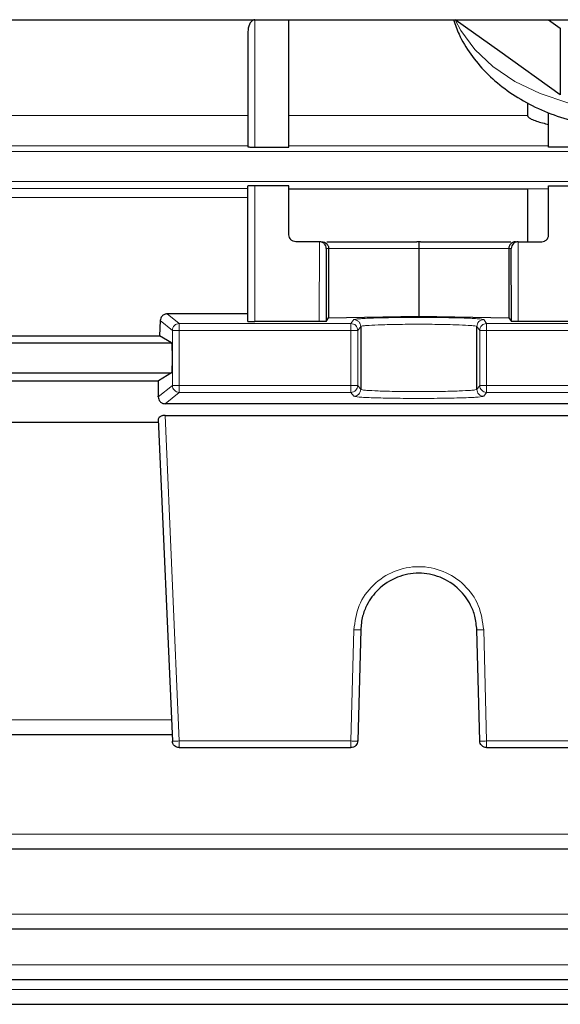
# Model space of a CAD drawing. Units: millimetres. Extents: x 162 to 4937, y 565 to 3457.
# Drawn here: x 2610 to 2650, y 3030 to 3102 of the extents above; entities that cross this region are included whole.
import ezdxf

# ---------------------------------------------------------------- set-up
doc = ezdxf.new("R2010")
doc.units = ezdxf.units.MM

msp = doc.modelspace()

# ---------------------------------------------------------------- linework, layer by layer
at = {"color": 7, "linetype": 'Continuous', "lineweight": 25}
for p, q in [((2508.794, 3102.273), (2667.794, 3102.273)), ((2629.753, 3092.958), (2629.753, 3102.259)), ((2645.189, 3099.936), (2641.915, 3102.273)), ((2648.753, 3102.273), (2649.607, 3101.663)), ((2649.607, 3101.663), (2649.607, 3096.782)), ((2626.753, 3101.381), (2626.753, 3092.971)), ((2649.607, 3096.782), (2645.189, 3099.936)), ((2647.21, 3096.177), (2647.21, 3095.276)), ((2648.753, 3092.958), (2648.753, 3095.471)), ((2627.253, 3092.958), (2629.753, 3092.958)), ((2651.253, 3092.958), (2648.753, 3092.958)), ((2626.753, 3080.211), (2626.753, 3090.11)), ((2629.753, 3090.123), (2627.253, 3090.123)), ((2629.753, 3086.536), (2629.753, 3090.123)), ((2648.753, 3090.123), (2651.253, 3090.123)), ((2648.753, 3086.536), (2648.753, 3090.123)), ((2629.753, 3089.91), (2647.21, 3089.91)), ((2647.21, 3089.91), (2648.753, 3089.915)), ((2647.21, 3089.91), (2647.21, 3086.036)), ((2631.979, 3086.036), (2630.253, 3086.036)), ((2631.992, 3086.036), (2631.979, 3086.036)), ((2632.519, 3086.036), (2639.122, 3086.036)), ((2639.253, 3086.032), (2639.122, 3086.036)), ((2639.385, 3086.036), (2639.253, 3086.032)), ((2639.385, 3086.036), (2645.988, 3086.036)), ((2646.515, 3086.036), (2646.528, 3086.036)), ((2646.528, 3086.036), (2648.253, 3086.036)), ((2632.49, 3085.536), (2632.474, 3080.211)), ((2632.661, 3085.536), (2632.661, 3080.46)), ((2639.253, 3085.536), (2639.253, 3080.593)), ((2645.845, 3085.536), (2645.845, 3080.46)), ((2646.033, 3080.211), (2646.017, 3085.536)), ((2626.753, 3080.755), (2620.854, 3080.755)), ((2620.337, 3080.27), (2620.294, 3079.158)), ((2631.974, 3080.193), (2627.253, 3080.193)), ((2632.474, 3080.211), (2632.661, 3080.46)), ((2632.661, 3080.46), (2639.253, 3080.593)), ((2639.253, 3080.593), (2645.845, 3080.46)), ((2645.845, 3080.46), (2646.033, 3080.211)), ((2651.253, 3080.193), (2646.533, 3080.193)), ((2635.005, 3079.837), (2635.005, 3075.235)), ((2643.502, 3075.235), (2643.502, 3079.837)), ((2591.342, 3078.636), (2621.165, 3078.636)), ((2592.212, 3079.158), (2620.294, 3079.158)), ((2621.165, 3078.636), (2620.294, 3079.158)), ((2591.342, 3076.437), (2621.165, 3076.437)), ((2621.165, 3076.437), (2620.214, 3075.867)), ((2592.292, 3075.867), (2620.214, 3075.867)), ((2657.814, 3074.188), (2620.692, 3074.188)), ((2592.292, 3072.836), (2620.214, 3072.836)), ((2620.204, 3073.061), (2621.232, 3049.514)), ((2620.692, 3073.329), (2657.814, 3073.329)), ((2635.005, 3057.647), (2634.792, 3049.523)), ((2643.715, 3049.523), (2643.502, 3057.647)), ((2591.29, 3049.997), (2621.216, 3049.997)), ((2621.732, 3049.036), (2634.292, 3049.036)), ((2644.214, 3049.036), (2656.775, 3049.036)), ((2543.648, 3041.623), (2690.623, 3041.623)), ((2543.648, 3035.786), (2690.628, 3035.786)), ((2543.648, 3032.071), (2690.632, 3032.071)), ((2543.648, 3030.26), (2690.633, 3030.26))]:
    msp.add_line(p, q, dxfattribs=at)
at = {"color": 7, "linetype": 'Continuous', "lineweight": 18}
for p, q in [((2627.253, 3102.259), (2627.253, 3092.958)), ((2585.753, 3095.276), (2626.753, 3095.276)), ((2629.753, 3095.276), (2647.21, 3095.276)), ((2626.753, 3093.045), (2585.753, 3093.045)), ((2648.753, 3093.045), (2629.753, 3093.045)), ((2543.648, 3092.636), (2690.623, 3092.636)), ((2690.623, 3090.437), (2543.648, 3090.437)), ((2627.253, 3080.193), (2627.253, 3090.123)), ((2585.753, 3089.93), (2626.753, 3089.93)), ((2626.753, 3089.26), (2585.753, 3089.26)), ((2631.992, 3086.036), (2631.974, 3080.193)), ((2646.533, 3080.193), (2646.515, 3086.036)), ((2632.49, 3085.536), (2632.661, 3085.536)), ((2632.661, 3085.536), (2639.253, 3085.536)), ((2639.253, 3085.536), (2645.845, 3085.536)), ((2645.845, 3085.536), (2646.017, 3085.536)), ((2620.854, 3080.755), (2621.732, 3080.053)), ((2621.232, 3079.553), (2620.337, 3080.27)), ((2621.732, 3080.053), (2634.292, 3080.053)), ((2634.292, 3080.053), (2634.505, 3080.337)), ((2644.002, 3080.337), (2644.214, 3080.053)), ((2644.214, 3080.053), (2656.775, 3080.053)), ((2621.232, 3075.519), (2621.232, 3079.553)), ((2621.732, 3079.553), (2634.292, 3079.553)), ((2621.732, 3075.519), (2621.732, 3079.553)), ((2634.292, 3075.519), (2634.292, 3079.553)), ((2634.792, 3079.553), (2635.005, 3079.837)), ((2634.792, 3075.519), (2634.792, 3079.553)), ((2643.502, 3079.837), (2643.715, 3079.553)), ((2643.715, 3079.553), (2643.715, 3075.519)), ((2644.214, 3079.553), (2656.775, 3079.553)), ((2644.214, 3079.553), (2644.214, 3075.519)), ((2620.204, 3074.697), (2621.232, 3075.519)), ((2620.692, 3074.188), (2621.732, 3075.019)), ((2621.732, 3075.519), (2634.292, 3075.519)), ((2634.292, 3075.019), (2621.732, 3075.019)), ((2634.505, 3074.736), (2634.292, 3075.019)), ((2635.005, 3075.235), (2634.792, 3075.519)), ((2643.715, 3075.519), (2643.502, 3075.235)), ((2644.214, 3075.019), (2644.002, 3074.736)), ((2644.214, 3075.519), (2656.775, 3075.519)), ((2656.775, 3075.019), (2644.214, 3075.019)), ((2621.732, 3049.519), (2620.692, 3073.329)), ((2634.505, 3057.643), (2634.292, 3049.519)), ((2644.214, 3049.519), (2644.002, 3057.643)), ((2621.165, 3051.068), (2591.342, 3051.068)), ((2634.292, 3049.519), (2621.732, 3049.519)), ((2656.775, 3049.519), (2644.214, 3049.519)), ((2690.623, 3042.695), (2543.648, 3042.695)), ((2690.628, 3036.857), (2543.648, 3036.857)), ((2690.632, 3033.142), (2543.648, 3033.142)), ((2690.633, 3031.332), (2543.648, 3031.332))]:
    msp.add_line(p, q, dxfattribs=at)
at = {"color": 7, "linetype": 'Continuous', "lineweight": 18, "flags": 128}
msp.add_lwpolyline([(2665.398, 3099.251), (2664.542, 3098.557), (2662.871, 3097.516), (2660.981, 3096.683), (2658.921, 3096.08), (2656.749, 3095.725), (2654.524, 3095.627), (2652.306, 3095.788), (2650.156, 3096.204), (2648.133, 3096.864), (2646.291, 3097.75), (2644.681, 3098.838), (2643.347, 3100.097), (2642.325, 3101.494), (2641.926, 3102.265)], dxfattribs=at)
at = {"color": 7, "linetype": 'Continuous', "lineweight": 25}
for points, knots in [([(2627.253, 3102.259), (2627.231, 3102.257), (2627.186, 3102.254), (2627.098, 3102.221), (2626.969, 3102.122), (2626.795, 3101.84), (2626.77, 3101.567), (2626.753, 3101.381)], [0, 0, 0, 0, 0.05624, 0.115662, 0.238966, 0.480807, 1, 1, 1, 1]), ([(2641.8, 3102.273), (2641.922, 3101.913), (2642.224, 3101.023), (2643.028, 3099.719), (2644.145, 3098.378), (2645.518, 3097.189), (2647.111, 3096.173), (2648.898, 3095.356), (2650.835, 3094.763), (2652.873, 3094.408), (2654.962, 3094.302), (2657.055, 3094.449), (2659.106, 3094.849), (2661.069, 3095.502), (2662.898, 3096.404), (2664.539, 3097.545), (2665.941, 3098.9), (2666.977, 3100.358), (2667.572, 3101.505), (2667.761, 3102.133), (2667.803, 3102.273)], [0, 0, 0, 0, 0.037157, 0.091973, 0.147778, 0.204927, 0.263449, 0.323061, 0.383348, 0.443945, 0.504705, 0.56567, 0.626927, 0.68857, 0.750639, 0.812902, 0.874818, 0.935665, 0.985658, 1, 1, 1, 1]), ([(2647.21, 3095.276), (2647.211, 3095.264), (2647.214, 3095.239), (2647.239, 3095.185), (2647.322, 3095.098), (2647.533, 3094.974), (2648.018, 3094.788), (2648.453, 3094.683), (2648.753, 3094.61)], [0, 0, 0, 0, 0.023867, 0.049321, 0.109858, 0.235931, 0.471318, 1, 1, 1, 1]), ([(2626.753, 3092.971), (2626.756, 3092.97), (2626.762, 3092.968), (2626.808, 3092.965), (2626.881, 3092.962), (2626.976, 3092.96), (2627.092, 3092.958), (2627.19, 3092.958), (2627.253, 3092.958)], [0, 0, 0, 0, 0.155804, 0.291495, 0.501741, 0.631976, 0.758569, 1, 1, 1, 1]), ([(2627.253, 3090.123), (2627.19, 3090.123), (2627.092, 3090.123), (2626.976, 3090.121), (2626.881, 3090.119), (2626.808, 3090.116), (2626.762, 3090.113), (2626.756, 3090.111), (2626.753, 3090.11)], [0, 0, 0, 0, 0.2420987, 0.3689076, 0.499222, 0.709237, 0.8446275, 1, 1, 1, 1]), ([(2630.253, 3086.036), (2630.188, 3086.044), (2630.057, 3086.059), (2629.891, 3086.175), (2629.776, 3086.34), (2629.761, 3086.471), (2629.753, 3086.536)], [0, 0, 0, 0, 0.249255, 0.498947, 0.749256, 1, 1, 1, 1]), ([(2648.253, 3086.036), (2648.317, 3086.043), (2648.414, 3086.054), (2648.53, 3086.116), (2648.626, 3086.193), (2648.699, 3086.296), (2648.745, 3086.42), (2648.75, 3086.496), (2648.753, 3086.536)], [0, 0, 0, 0, 0.241804, 0.368517, 0.498796, 0.708914, 0.844437, 1, 1, 1, 1]), ([(2632.49, 3085.536), (2632.482, 3085.6), (2632.465, 3085.723), (2632.371, 3085.864), (2632.267, 3085.95), (2632.179, 3085.997), (2632.086, 3086.028), (2632.022, 3086.033), (2631.992, 3086.036)], [0, 0, 0, 0, 0.280995, 0.544819, 0.672264, 0.789277, 0.897738, 1, 1, 1, 1]), ([(2632.169, 3086.036), (2632.233, 3086.029), (2632.359, 3086.015), (2632.498, 3085.918), (2632.582, 3085.814), (2632.628, 3085.726), (2632.656, 3085.632), (2632.66, 3085.568), (2632.661, 3085.536)], [0, 0, 0, 0, 0.264794, 0.520811, 0.649478, 0.771545, 0.888005, 1, 1, 1, 1]), ([(2639.253, 3086.032), (2639.253, 3086.017), (2639.253, 3085.989), (2639.254, 3085.87), (2639.253, 3085.718), (2639.253, 3085.595), (2639.253, 3085.536)], [0, 0, 0, 0, 0.292242, 0.524341, 0.772374, 1, 1, 1, 1]), ([(2646.338, 3086.036), (2646.274, 3086.029), (2646.148, 3086.015), (2646.009, 3085.918), (2645.924, 3085.814), (2645.879, 3085.726), (2645.85, 3085.632), (2645.847, 3085.568), (2645.845, 3085.536)], [0, 0, 0, 0, 0.264794, 0.520811, 0.649478, 0.771545, 0.888005, 1, 1, 1, 1]), ([(2646.515, 3086.036), (2646.484, 3086.033), (2646.42, 3086.028), (2646.328, 3085.997), (2646.24, 3085.95), (2646.136, 3085.864), (2646.041, 3085.723), (2646.025, 3085.6), (2646.017, 3085.536)], [0, 0, 0, 0, 0.1022625, 0.2107233, 0.3277359, 0.4551808, 0.719005, 1, 1, 1, 1]), ([(2620.854, 3080.755), (2620.82, 3080.753), (2620.75, 3080.749), (2620.649, 3080.717), (2620.555, 3080.665), (2620.452, 3080.578), (2620.362, 3080.445), (2620.345, 3080.329), (2620.337, 3080.27)], [0, 0, 0, 0, 0.112543, 0.232412, 0.361916, 0.493201, 0.741974, 1, 1, 1, 1]), ([(2626.753, 3080.211), (2626.756, 3080.21), (2626.762, 3080.207), (2626.808, 3080.203), (2626.881, 3080.199), (2626.976, 3080.196), (2627.092, 3080.194), (2627.19, 3080.194), (2627.253, 3080.193)], [0, 0, 0, 0, 0.1558959, 0.2916499, 0.5019455, 0.6321632, 0.7587102, 1, 1, 1, 1]), ([(2632.474, 3080.211), (2632.465, 3080.208), (2632.447, 3080.204), (2632.331, 3080.198), (2632.168, 3080.194), (2632.039, 3080.194), (2631.974, 3080.193)], [0, 0, 0, 0, 0.251259, 0.501785, 0.751272, 1, 1, 1, 1]), ([(2646.533, 3080.193), (2646.468, 3080.194), (2646.339, 3080.194), (2646.175, 3080.198), (2646.059, 3080.204), (2646.041, 3080.208), (2646.033, 3080.211)], [0, 0, 0, 0, 0.248728, 0.498215, 0.748741, 1, 1, 1, 1]), ([(2621.165, 3078.636), (2621.171, 3078.616), (2621.183, 3078.577), (2621.199, 3078.321), (2621.209, 3077.962), (2621.213, 3077.536), (2621.209, 3077.111), (2621.199, 3076.751), (2621.183, 3076.496), (2621.171, 3076.456), (2621.165, 3076.437)], [0, 0, 0, 0, 0.1250549, 0.2500769, 0.3750541, 0.5, 0.6249459, 0.7499231, 0.8749451, 1, 1, 1, 1]), ([(2620.204, 3074.697), (2620.207, 3074.887), (2620.213, 3075.266), (2620.214, 3075.667), (2620.214, 3075.867)], [0, 0, 0, 0, 0.503212, 1, 1, 1, 1]), ([(2620.204, 3074.697), (2620.21, 3074.633), (2620.222, 3074.504), (2620.31, 3074.364), (2620.407, 3074.277), (2620.494, 3074.227), (2620.59, 3074.194), (2620.658, 3074.19), (2620.692, 3074.188)], [0, 0, 0, 0, 0.250823, 0.502189, 0.634008, 0.752669, 0.878286, 1, 1, 1, 1]), ([(2620.692, 3073.329), (2620.658, 3073.328), (2620.59, 3073.325), (2620.494, 3073.304), (2620.408, 3073.273), (2620.31, 3073.221), (2620.222, 3073.145), (2620.21, 3073.088), (2620.204, 3073.061)], [0, 0, 0, 0, 0.1216948, 0.2473371, 0.3659753, 0.4944532, 0.7523107, 1, 1, 1, 1]), ([(2643.502, 3057.647), (2643.47, 3057.981), (2643.411, 3058.609), (2643.006, 3059.633), (2642.218, 3060.713), (2640.879, 3061.579), (2639.253, 3061.887), (2637.628, 3061.579), (2636.288, 3060.713), (2635.501, 3059.633), (2635.096, 3058.609), (2635.036, 3057.981), (2635.005, 3057.647)], [0, 0, 0, 0, 0.076641, 0.143998, 0.250451, 0.378496, 0.5, 0.621507, 0.749549, 0.856004, 0.923361, 1, 1, 1, 1])]:
    msp.add_open_spline(points, degree=3, knots=knots, dxfattribs=at)
at = {"color": 7, "linetype": 'Continuous', "lineweight": 18}
for points in [[(2621.232, 3079.553), (2621.24, 3079.619), (2621.255, 3079.75), (2621.371, 3079.915), (2621.536, 3080.03), (2621.667, 3080.046), (2621.732, 3080.053)], [(2621.732, 3080.053), (2621.732, 3080.044), (2621.732, 3080.025), (2621.732, 3079.908), (2621.732, 3079.746), (2621.732, 3079.617), (2621.732, 3079.553)], [(2634.292, 3079.553), (2634.292, 3079.617), (2634.292, 3079.746), (2634.292, 3079.908), (2634.292, 3080.025), (2634.292, 3080.044), (2634.292, 3080.053)], [(2634.292, 3080.053), (2634.358, 3080.046), (2634.489, 3080.03), (2634.654, 3079.915), (2634.769, 3079.75), (2634.784, 3079.619), (2634.792, 3079.553)], [(2635.005, 3079.837), (2634.997, 3079.903), (2634.982, 3080.033), (2634.866, 3080.199), (2634.701, 3080.314), (2634.57, 3080.329), (2634.505, 3080.337)], [(2644.002, 3080.337), (2643.936, 3080.329), (2643.805, 3080.314), (2643.64, 3080.199), (2643.525, 3080.033), (2643.509, 3079.903), (2643.502, 3079.837)], [(2643.715, 3079.553), (2643.722, 3079.619), (2643.737, 3079.75), (2643.853, 3079.915), (2644.018, 3080.03), (2644.149, 3080.046), (2644.214, 3080.053)], [(2644.214, 3080.053), (2644.214, 3080.044), (2644.214, 3080.025), (2644.214, 3079.908), (2644.214, 3079.746), (2644.214, 3079.617), (2644.214, 3079.553)], [(2621.732, 3079.553), (2621.668, 3079.553), (2621.541, 3079.553), (2621.379, 3079.553), (2621.262, 3079.553), (2621.242, 3079.553), (2621.232, 3079.553)], [(2634.292, 3079.553), (2634.357, 3079.553), (2634.485, 3079.553), (2634.649, 3079.553), (2634.765, 3079.553), (2634.783, 3079.553), (2634.792, 3079.553)], [(2643.715, 3079.553), (2643.724, 3079.553), (2643.741, 3079.553), (2643.858, 3079.553), (2644.021, 3079.553), (2644.15, 3079.553), (2644.214, 3079.553)], [(2621.232, 3075.519), (2621.242, 3075.519), (2621.262, 3075.519), (2621.379, 3075.519), (2621.541, 3075.519), (2621.668, 3075.519), (2621.732, 3075.519)], [(2621.732, 3075.019), (2621.667, 3075.027), (2621.536, 3075.042), (2621.371, 3075.158), (2621.255, 3075.323), (2621.24, 3075.454), (2621.232, 3075.519)], [(2621.732, 3075.019), (2621.732, 3075.029), (2621.732, 3075.048), (2621.732, 3075.164), (2621.732, 3075.327), (2621.732, 3075.455), (2621.732, 3075.519)], [(2634.292, 3075.519), (2634.357, 3075.519), (2634.485, 3075.519), (2634.649, 3075.519), (2634.765, 3075.519), (2634.783, 3075.519), (2634.792, 3075.519)], [(2634.292, 3075.019), (2634.292, 3075.029), (2634.292, 3075.048), (2634.292, 3075.164), (2634.292, 3075.327), (2634.292, 3075.455), (2634.292, 3075.519)], [(2634.792, 3075.519), (2634.784, 3075.454), (2634.769, 3075.323), (2634.654, 3075.158), (2634.489, 3075.042), (2634.358, 3075.027), (2634.292, 3075.019)], [(2634.505, 3074.736), (2634.57, 3074.743), (2634.701, 3074.758), (2634.866, 3074.874), (2634.982, 3075.039), (2634.997, 3075.17), (2635.005, 3075.235)], [(2643.502, 3075.235), (2643.509, 3075.17), (2643.525, 3075.039), (2643.64, 3074.874), (2643.805, 3074.758), (2643.936, 3074.743), (2644.002, 3074.736)], [(2643.715, 3075.519), (2643.724, 3075.519), (2643.741, 3075.519), (2643.858, 3075.519), (2644.021, 3075.519), (2644.15, 3075.519), (2644.214, 3075.519)], [(2644.214, 3075.019), (2644.149, 3075.027), (2644.018, 3075.042), (2643.853, 3075.158), (2643.737, 3075.323), (2643.722, 3075.454), (2643.715, 3075.519)], [(2644.214, 3075.519), (2644.214, 3075.455), (2644.214, 3075.327), (2644.214, 3075.164), (2644.214, 3075.048), (2644.214, 3075.029), (2644.214, 3075.019)], [(2635.005, 3057.647), (2634.997, 3057.645), (2634.982, 3057.641), (2634.866, 3057.638), (2634.701, 3057.639), (2634.57, 3057.642), (2634.505, 3057.643)], [(2644.002, 3057.643), (2643.936, 3057.642), (2643.805, 3057.639), (2643.64, 3057.638), (2643.525, 3057.641), (2643.509, 3057.645), (2643.502, 3057.647)], [(2621.232, 3049.514), (2621.24, 3049.512), (2621.255, 3049.509), (2621.371, 3049.508), (2621.536, 3049.511), (2621.667, 3049.516), (2621.732, 3049.519)], [(2621.732, 3049.036), (2621.732, 3049.043), (2621.732, 3049.058), (2621.732, 3049.169), (2621.732, 3049.327), (2621.732, 3049.455), (2621.732, 3049.519)], [(2634.292, 3049.519), (2634.358, 3049.517), (2634.489, 3049.514), (2634.654, 3049.514), (2634.769, 3049.517), (2634.784, 3049.521), (2634.792, 3049.523)], [(2634.292, 3049.036), (2634.292, 3049.043), (2634.292, 3049.058), (2634.292, 3049.169), (2634.292, 3049.327), (2634.292, 3049.455), (2634.292, 3049.519)], [(2643.715, 3049.523), (2643.722, 3049.521), (2643.737, 3049.517), (2643.853, 3049.514), (2644.018, 3049.514), (2644.149, 3049.517), (2644.214, 3049.519)], [(2644.214, 3049.519), (2644.214, 3049.455), (2644.214, 3049.327), (2644.214, 3049.169), (2644.214, 3049.058), (2644.214, 3049.043), (2644.214, 3049.036)]]:
    msp.add_open_spline(points, degree=3, dxfattribs=at)
for points, knots in [([(2634.505, 3080.337), (2634.59, 3080.358), (2634.76, 3080.401), (2635.864, 3080.454), (2637.417, 3080.49), (2639.253, 3080.503), (2641.09, 3080.49), (2642.643, 3080.454), (2643.747, 3080.401), (2643.917, 3080.358), (2644.002, 3080.337)], [0, 0, 0, 0, 0.1250351, 0.2500492, 0.3750346, 0.5, 0.6249654, 0.7499508, 0.8749649, 1, 1, 1, 1]), ([(2643.502, 3079.837), (2643.47, 3079.85), (2643.411, 3079.874), (2643.006, 3079.914), (2642.218, 3079.957), (2640.879, 3079.99), (2639.253, 3080.003), (2637.628, 3079.99), (2636.288, 3079.957), (2635.501, 3079.914), (2635.096, 3079.874), (2635.036, 3079.85), (2635.005, 3079.837)], [0, 0, 0, 0, 0.076641, 0.143998, 0.250451, 0.378496, 0.5, 0.621507, 0.749549, 0.856004, 0.923361, 1, 1, 1, 1]), ([(2635.005, 3075.235), (2635.036, 3075.222), (2635.096, 3075.198), (2635.501, 3075.159), (2636.288, 3075.115), (2637.628, 3075.082), (2639.253, 3075.07), (2640.879, 3075.082), (2642.218, 3075.115), (2643.006, 3075.159), (2643.411, 3075.198), (2643.47, 3075.222), (2643.502, 3075.235)], [0, 0, 0, 0, 0.076641, 0.143998, 0.250451, 0.378496, 0.5, 0.621507, 0.749549, 0.856004, 0.923361, 1, 1, 1, 1]), ([(2644.002, 3074.736), (2643.917, 3074.714), (2643.747, 3074.672), (2642.643, 3074.618), (2641.09, 3074.583), (2639.253, 3074.57), (2637.417, 3074.583), (2635.864, 3074.618), (2634.76, 3074.672), (2634.59, 3074.714), (2634.505, 3074.736)], [0, 0, 0, 0, 0.125035, 0.250049, 0.375035, 0.5, 0.624965, 0.749951, 0.874965, 1, 1, 1, 1]), ([(2644.002, 3057.643), (2643.917, 3058.252), (2643.747, 3059.471), (2642.643, 3061.006), (2641.09, 3062.03), (2639.253, 3062.388), (2637.417, 3062.03), (2635.864, 3061.006), (2634.76, 3059.471), (2634.59, 3058.252), (2634.505, 3057.643)], [0, 0, 0, 0, 0.125035, 0.250049, 0.375035, 0.5, 0.624965, 0.749951, 0.874965, 1, 1, 1, 1])]:
    msp.add_open_spline(points, degree=3, knots=knots, dxfattribs=at)
at = {"color": 7, "linetype": 'Continuous', "lineweight": 25}
for points in [[(2621.732, 3049.036), (2621.668, 3049.043), (2621.541, 3049.058), (2621.379, 3049.167), (2621.262, 3049.324), (2621.242, 3049.451), (2621.232, 3049.514)], [(2634.792, 3049.523), (2634.783, 3049.459), (2634.765, 3049.331), (2634.649, 3049.17), (2634.485, 3049.058), (2634.357, 3049.044), (2634.292, 3049.036)], [(2644.214, 3049.036), (2644.15, 3049.044), (2644.021, 3049.058), (2643.858, 3049.17), (2643.741, 3049.331), (2643.724, 3049.459), (2643.715, 3049.523)]]:
    msp.add_open_spline(points, degree=3, dxfattribs=at)

doc.saveas('drawing.dxf')
